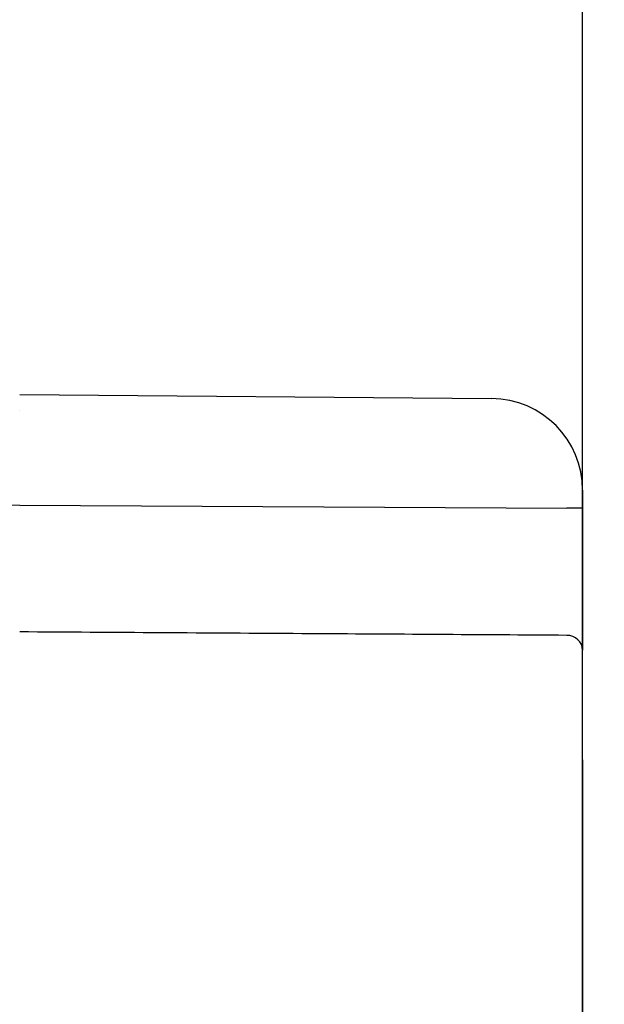
# Model space of a CAD drawing. Units: millimetres. Extents: x 0 to 664, y 0 to 797.
# Drawn here: x 332 to 358, y 680 to 722 of the extents above; entities that cross this region are included whole.
import ezdxf
from ezdxf.enums import TextEntityAlignment as Align

# ---------------------------------------------------------------- set-up
doc = ezdxf.new("R2010")
doc.units = ezdxf.units.MM
for name, color, linetype in [('Cartouche', 7, 'Continuous'), ('Y1788', 7, 'Continuous'), ('Y1790', 7, 'Continuous')]:
    doc.layers.add(name, color=color, linetype=linetype)
doc.styles.add('SEACAD_Arial', font='txt')
doc.styles.add('SEACAD_ArialB', font='arialbd.ttf')
doc.dimstyles.new('ISO', dxfattribs={"dimtxt": 16, "dimasz": 24, "dimexe": 8, "dimexo": 0, "dimgap": 4, "dimtad": 0, "dimtih": 1, "dimtoh": 1, "dimdec": 0, "dimtxsty": 'SEACAD_Arial', "dimblk1": '_SE_FILLED', "dimblk2": '_SE_FILLED', "dimsah": 1, "dimcen": 0, "dimadec": 0, "dimazin": 0, "dimtfac": 0.7, "dimtdec": 3, "dimtmove": 0, "dimatfit": 3, "dimfxl": 1, "dimtolj": 1, "dimarcsym": 0})

# ---------------------------------------------------------------- blocks, each defined once
blk = doc.blocks.new('SE3')
at = {"layer": 'Y1788', "color": 7, "linetype": 'Continuous'}
for p, q in [((332.275, 706.093), (332.273, 706.093)), ((332.275, 706.093), (352.809, 705.914)), ((332.273, 705.393), (332.273, 705.393)), ((332.274, 705.393), (332.273, 705.393)), ((332.274, 705.393), (332.273, 705.393)), ((332.274, 705.393), (332.274, 705.393)), ((356.774, 701.914), (356.774, 701.131)), ((332.273, 701.269), (332.273, 701.269)), ((332.274, 701.269), (332.273, 701.269)), ((332.274, 701.269), (332.273, 701.269)), ((332.274, 701.269), (356.08, 701.131)), ((332.274, 701.269), (332.274, 701.269)), ((356.774, 701.131), (356.08, 701.131)), ((356.774, 701.131), (356.774, 694.955)), ((332.275, 695.749), (332.273, 695.749)), ((332.275, 695.749), (332.273, 695.749)), ((332.275, 695.749), (332.275, 695.749)), ((356.774, 649.375), (356.774, 694.955))]:
    blk.add_line(p, q, dxfattribs=at)
for centre, radius, start, end in [((352.774, 701.914), 4, 0, 89.5), ((332.487, 709.392), 8.126, 225.3281, 268.4947)]:
    blk.add_arc(centre, radius, start, end, dxfattribs=at)
blk.add_ellipse((356.074, 694.955), major_axis=(0.7, 0), ratio=0.921795, start_param=0, end_param=1.56207, dxfattribs=at)
blk.add_open_spline([(356.08, 695.6), (352.311, 695.624), (348.543, 695.647), (344.774, 695.671), (344.701, 695.671), (344.627, 695.672), (344.553, 695.672), (340.46, 695.698), (336.367, 695.723), (332.275, 695.749)], degree=3, knots=[0, 0, 0, 0, 0.474917, 0.474917, 0.474917, 0.484218, 0.484218, 0.484218, 1, 1, 1, 1], dxfattribs=at)
at = {"layer": 'Y1790', "color": 7, "linetype": 'Continuous'}
blk.add_line((356.775, 690.176), (356.775, 656.009), dxfattribs=at)
blk = doc.blocks.new('DMBLK13')
at = {"layer": 'Cartouche', "linetype": 'Continuous'}
for points in [[(86.275, 763.704), (62.275, 759.704), (86.275, 755.704)], [(332.775, 763.704), (332.775, 755.704), (356.775, 759.704)]]:
    blk.add_hatch(color=7, dxfattribs=at).paths.add_polyline_path(points)
at = {"layer": 'Cartouche', "color": 7, "linetype": 'Continuous'}
for p, q in [((62.275, 696.6), (62.275, 767.704)), ((356.775, 690.176), (356.775, 767.704)), ((62.275, 759.704), (185.791, 759.704)), ((233.258, 759.704), (356.775, 759.704))]:
    blk.add_line(p, q, dxfattribs=at)
at = {"layer": 'Cartouche', "color": 7, "linetype": 'Continuous', "style": 'SEACAD_ArialB'}
blk.add_text('294', height=16, dxfattribs=at).set_placement((191.391, 767.704), align=Align.TOP_LEFT)
blk = doc.blocks.new('_SE_FILLED')
at = {"color": 0}
blk.add_line((0, 0), (-1, 0), dxfattribs=at)
blk.add_solid([(0, 0), (-1, -0.1665), (-1, 0.1665), (0, 0)], dxfattribs=at)
blk = doc.blocks.new('DMBLK14')
at = {"layer": 'Cartouche', "linetype": 'Continuous'}
for points in [[(390.546, 697.093), (382.546, 697.093), (386.546, 673.093)], [(390.546, 597.093), (386.546, 621.093), (382.546, 597.093)]]:
    blk.add_hatch(color=7, dxfattribs=at).paths.add_polyline_path(points)
at = {"layer": 'Cartouche', "color": 7, "linetype": 'Continuous'}
for p, q in [((386.546, 721.093), (386.546, 660.693)), ((356.775, 673.093), (394.546, 673.093)), ((386.546, 633.493), (386.546, 573.093)), ((219.752, 621.093), (394.546, 621.093))]:
    blk.add_line(p, q, dxfattribs=at)
at = {"layer": 'Cartouche', "color": 7, "linetype": 'Continuous', "style": 'SEACAD_ArialB'}
blk.add_text('52', height=16, dxfattribs=at).set_placement((374.457, 655.093), align=Align.TOP_LEFT)

msp = doc.modelspace()

# ---------------------------------------------------------------- block references
at = {"layer": 'Cartouche'}
msp.add_blockref('SE3', (0, 0), dxfattribs=at)

# ---------------------------------------------------------------- dimensions: what is measured, and where the dimension line sits
at = {"layer": 'Cartouche', "color": 7, "linetype": 'Continuous'}
dim = msp.add_linear_dim(base=(356.774536, 759.703919), p1=(62.27454, 696.599893), p2=(356.774536, 690.176069), text='\\A1;<>', dimstyle='ISO', dxfattribs=at)
dim.commit()
dim.dimension.update_dxf_attribs({"geometry": 'DMBLK13', "text_midpoint": (209.524536, 759.703919), "dimtype": 160})
dim = msp.add_linear_dim(base=(386.546, 621.093), p1=(356.775, 673.093), p2=(219.752, 621.093), angle=90, text='\\A1;<>', dimstyle='ISO', dxfattribs=at)
dim.commit()
dim.dimension.update_dxf_attribs({"geometry": 'DMBLK14', "text_midpoint": (386.546, 647.093), "dimtype": 160})

doc.saveas('drawing.dxf')
